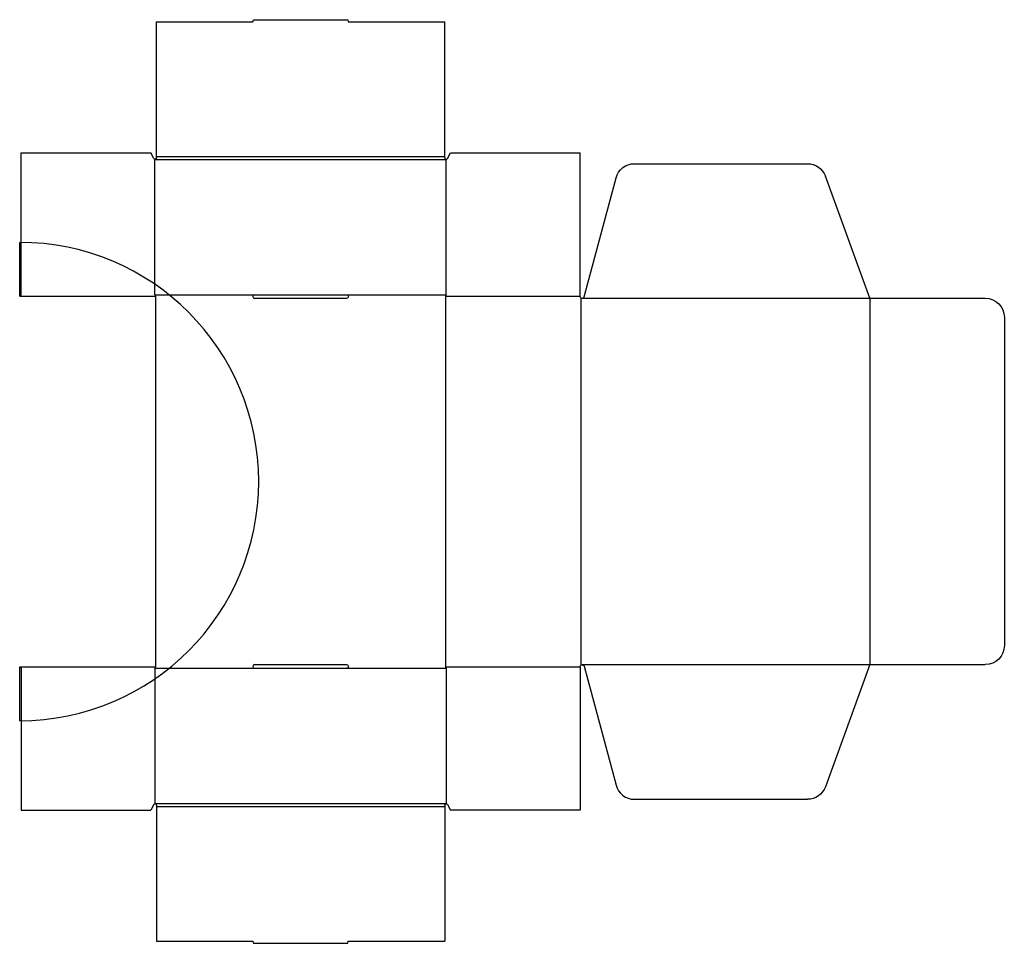
# Model space of a CAD drawing. Extents: x 0 to 1030, y -287 to 678.
import ezdxf

# ---------------------------------------------------------------- set-up
doc = ezdxf.new("R2010")
doc.units = 0
doc.header["$MEASUREMENT"] = 0
doc.layers.add('CREASE', color=7, linetype='CONTINUOUS')
doc.layers.add('THRU-CUT', color=7, linetype='CONTINUOUS')

msp = doc.modelspace()

# ---------------------------------------------------------------- linework, layer by layer
at = {"layer": 'CREASE', "color": 3}
for p, q in [((141.5, 532), (446, 532)), ((143, 535), (444.5, 535)), ((0, 389), (142.2, 389)), ((141.5, 390.5), (245.6, 390.5)), ((142.2, 389), (142.2, 1.5)), ((341.9, 390.5), (446, 390.5)), ((445.2, 389), (445.2, 1.5)), ((445.2, 389), (586, 389)), ((586.7, 387.3), (586.7, 3.2)), ((588.2, 386.8), (889, 386.8)), ((889, 386.8), (889, 3.8)), ((0, 1.5), (142.2, 1.5)), ((141.5, 0), (245.6, 0)), ((341.9, 0), (446, 0)), ((445.2, 1.5), (586, 1.5)), ((588.2, 3.8), (889, 3.8)), ((141.5, -141.5), (446, -141.5)), ((143, -144.5), (444.5, -144.5))]:
    msp.add_line(p, q, dxfattribs=at)
at = {"layer": 'THRU-CUT', "color": 5}
for p, q in [((143, 535), (143, 675.7)), ((143, 675.7), (243.8, 675.7)), ((243.8, 675.7), (244.4, 678)), ((244.4, 678), (343.1, 678)), ((343.1, 678), (343.7, 675.7)), ((343.7, 675.7), (444.5, 675.7)), ((444.5, 535), (444.5, 675.7)), ((1.5, 539), (137, 539)), ((1.5, 390.5), (1.5, 539)), ((140.2, 532.8), (137, 539)), ((447.3, 532.8), (450.5, 539)), ((450.5, 539), (586, 539)), ((586, 389), (586, 539)), ((141.5, 390.5), (141.5, 532)), ((143, 533.5), (143, 535)), ((444.5, 533.5), (444.5, 535)), ((446, 390.5), (446, 532)), ((643, 527.5), (823.8, 527.5)), ((590.4, 388.4), (623.7, 512.7)), ((889, 386.8), (842.6, 514.3)), ((0, 389), (0, 445.2)), ((1.5, 390.5), (0, 389)), ((141.5, 390.5), (142.2, 389)), ((245.6, 390.5), (341.9, 390.5)), ((245.6, 386.8), (341.9, 386.8)), ((446, 390.5), (445.2, 389)), ((889, 386.8), (1009.8, 386.8)), ((1029.8, 366.8), (1029.8, 23.8)), ((0, 1.5), (1.5, 0)), ((0, -54.8), (0, 1.5)), ((1.5, 0), (1.5, -148.5)), ((141.5, 0), (142.2, 1.5)), ((141.5, 0), (141.5, -141.5)), ((245.6, 3.8), (341.9, 3.8)), ((245.6, 0), (341.9, 0)), ((446, 0), (445.2, 1.5)), ((446, 0), (446, -141.5)), ((586, 1.5), (586, -148.5)), ((590.4, 2.1), (623.7, -122.2)), ((889, 3.8), (842.6, -123.8)), ((889, 3.8), (1009.8, 3.8)), ((140.2, -142.3), (137, -148.5)), ((143, -143), (143, -285.2)), ((444.5, -143), (444.5, -144.5)), ((447.3, -142.3), (450.5, -148.5)), ((643, -137), (823.8, -137)), ((1.5, -148.5), (137, -148.5)), ((444.5, -144.5), (444.5, -285.2)), ((586, -148.5), (450.5, -148.5)), ((143, -285.2), (243.8, -285.2)), ((243.8, -285.2), (244.4, -287.5)), ((244.4, -287.5), (343.1, -287.5)), ((343.1, -287.5), (343.7, -285.2)), ((343.7, -285.2), (444.5, -285.2))]:
    msp.add_line(p, q, dxfattribs=at)
at = {"layer": 'THRU-CUT', "color": 5, "extrusion": (0, 0, -1)}
for centre, radius, start, end in [((-141.5, 533.5), 1.5, 180, 332.8962), ((-643, 507.5), 20, 15, 90), ((-823.8, 507.5), 20, 90, 160), ((-341.9, 388.6), 1.88, 90, 270), ((-1009.8, 366.8), 20, 90, 180), ((-1009.8, 23.8), 20, 180, 270), ((-341.9, 1.9), 1.88, 90, 270), ((-588.2, 1.5), 2.25, 0, 165), ((-823.8, -117), 20, 200, 270), ((-446, -143), 1.5, 0, 152.8962)]:
    msp.add_arc(centre, radius, start, end, dxfattribs=at)
at = {"layer": 'THRU-CUT', "color": 5}
for centre, radius, start, end in [((446, 533.5), 1.5, 180, 332.8962), ((0, 195.2), 250, 270, 90), ((245.6, 388.6), 1.88, 90, 270), ((588.2, 389), 2.25, 180, 345), ((245.6, 1.9), 1.88, 90, 270), ((643, -117), 20, 195, 270), ((141.5, -143), 1.5, 0, 152.8962)]:
    msp.add_arc(centre, radius, start, end, dxfattribs=at)

doc.saveas('drawing.dxf')
